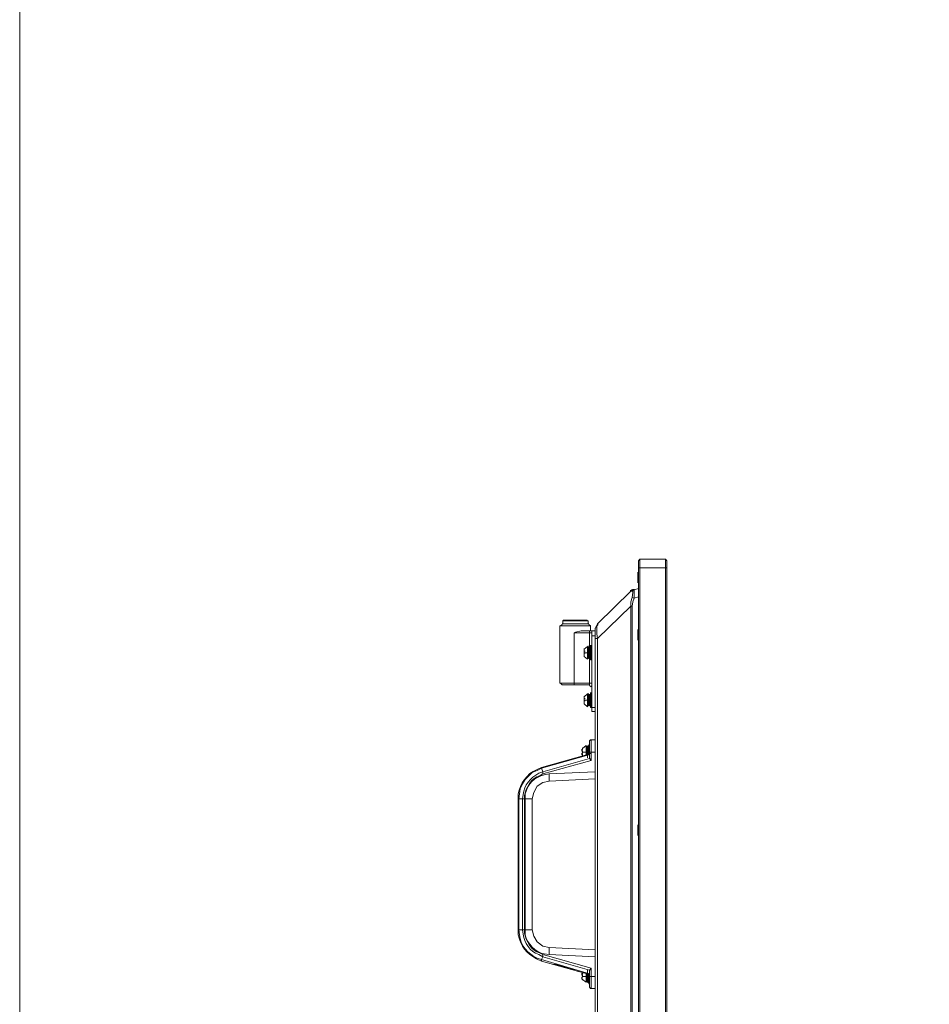
# Model space of a CAD drawing. Units: millimetres. Extents: x -39 to 249, y 47 to 270.
# Drawn here: x -39 to -12, y 154 to 184 of the extents above; entities that cross this region are included whole.
import ezdxf

# ---------------------------------------------------------------- set-up
doc = ezdxf.new("R2010")
doc.units = ezdxf.units.MM
doc.header["$MEASUREMENT"] = 0
doc.layers.add('レイヤー 1', color=7, linetype='Continuous', lineweight=0)
doc.layers.add('レイヤー 2', color=7, linetype='Continuous', lineweight=0)

msp = doc.modelspace()

# ---------------------------------------------------------------- linework, layer by layer
at = {"layer": 'レイヤー 1', "color": 7, "lineweight": 9}
msp.add_lwpolyline([(-39.01, 46.764), (-39.01, 250.345), (248.941, 250.345), (248.941, 46.764)], close=True, dxfattribs=at)
at = {"layer": 'レイヤー 2', "color": 7, "lineweight": 9}
for p, q in [((-20.468, 167.457), (-20.51, 167.414)), ((-20.51, 167.414), (-20.51, 108.571)), ((-20.468, 167.457), (-20.468, 108.529)), ((-20.468, 167.456), (-19.706, 167.456)), ((-19.706, 108.529), (-19.706, 167.457)), ((-19.664, 167.414), (-19.706, 167.457)), ((-19.664, 108.571), (-19.664, 167.414)), ((-19.664, 167.203), (-20.51, 167.203)), ((-20.51, 167.076), (-20.51, 167.097)), ((-20.51, 167.076), (-20.51, 167.097)), ((-20.532, 166.758), (-20.532, 167.076)), ((-20.51, 166.927), (-20.532, 166.927)), ((-20.743, 166.504), (-21.738, 165.53)), ((-20.701, 166.546), (-20.764, 166.525)), ((-20.743, 166.504), (-20.701, 166.504)), ((-20.701, 166.546), (-20.701, 166.568)), ((-20.637, 166.546), (-20.701, 166.546)), ((-20.659, 166.546), (-20.659, 166.568)), ((-20.511, 166.589), (-20.638, 166.546)), ((-20.637, 166.546), (-20.637, 166.568)), ((-20.637, 166.546), (-20.637, 166.568)), ((-20.637, 166.546), (-20.637, 166.292)), ((-20.51, 166.758), (-20.51, 166.779)), ((-20.51, 166.758), (-20.51, 166.779)), ((-20.51, 166.758), (-20.51, 166.779)), ((-20.637, 166.292), (-20.701, 166.314)), ((-20.638, 166.292), (-20.511, 166.335)), ((-20.701, 166.06), (-20.743, 166.06)), ((-20.701, 166.06), (-20.701, 123.705)), ((-22.754, 165.636), (-22.775, 165.615)), ((-22.775, 165.615), (-22.013, 165.615)), ((-22.775, 165.615), (-22.775, 165.53)), ((-22.754, 165.636), (-22.056, 165.636)), ((-22.034, 165.615), (-22.056, 165.636)), ((-22.013, 165.53), (-22.013, 165.615)), ((-22.86, 165.467), (-21.95, 165.467)), ((-22.86, 165.467), (-22.86, 163.752)), ((-22.796, 165.509), (-22.839, 165.467)), ((-21.992, 165.53), (-22.796, 165.53)), ((-22.225, 165.319), (-21.971, 165.319)), ((-21.95, 165.467), (-21.992, 165.509)), ((-21.971, 165.319), (-21.907, 165.319)), ((-21.971, 165.319), (-21.971, 165.255)), ((-21.95, 165.319), (-21.95, 165.467)), ((-21.908, 165.319), (-21.802, 165.319)), ((-21.907, 162.906), (-21.907, 165.319)), ((-21.802, 165.403), (-21.802, 165.34)), ((-21.802, 165.34), (-21.802, 165.086)), ((-21.802, 165.34), (-21.802, 165.086)), ((-21.717, 165.509), (-21.78, 165.446)), ((-20.532, 165.043), (-20.532, 165.361)), ((-20.51, 165.361), (-20.51, 165.382)), ((-20.51, 165.361), (-20.51, 165.382)), ((-20.51, 165.043), (-20.51, 165.361)), ((-20.51, 165.043), (-20.51, 165.361)), ((-22.437, 165.255), (-21.908, 165.255)), ((-22.437, 165.255), (-22.437, 163.752)), ((-21.971, 165.255), (-21.971, 164.832)), ((-21.908, 165.171), (-21.802, 165.171)), ((-21.738, 165.086), (-21.802, 165.086)), ((-21.802, 123.705), (-21.802, 165.086)), ((-21.738, 165.086), (-21.738, 123.705)), ((-20.51, 165.213), (-20.532, 165.213)), ((-20.51, 165.044), (-20.51, 165.065)), ((-20.51, 165.044), (-20.51, 165.065)), ((-20.51, 165.044), (-20.51, 165.065)), ((-22.034, 164.853), (-22.14, 164.768)), ((-22.14, 164.768), (-22.14, 164.79)), ((-22.14, 164.768), (-22.14, 164.79)), ((-22.14, 164.747), (-22.14, 164.768)), ((-22.14, 164.747), (-22.14, 164.768)), ((-22.14, 164.768), (-22.14, 164.747)), ((-22.14, 164.747), (-22.14, 164.768)), ((-22.14, 164.768), (-22.14, 164.747)), ((-22.14, 164.726), (-22.14, 164.747)), ((-22.14, 164.705), (-22.14, 164.747)), ((-22.14, 164.747), (-22.14, 164.705)), ((-22.14, 164.747), (-22.14, 164.684)), ((-22.034, 164.472), (-22.034, 164.853)), ((-22.013, 164.853), (-22.013, 164.874)), ((-22.013, 164.853), (-22.013, 164.493)), ((-22.013, 164.768), (-22.013, 164.79)), ((-22.013, 164.768), (-22.013, 164.79)), ((-22.013, 164.768), (-22.013, 164.684)), ((-22.013, 164.768), (-22.013, 164.726)), ((-21.971, 164.832), (-21.992, 164.832)), ((-21.992, 164.684), (-21.992, 164.832)), ((-21.95, 164.874), (-21.95, 164.895)), ((-21.95, 164.874), (-21.95, 164.451)), ((-21.95, 164.874), (-21.95, 164.472)), ((-21.929, 164.874), (-21.95, 164.874)), ((-21.95, 164.747), (-21.95, 164.768)), ((-21.929, 164.874), (-21.929, 164.895)), ((-21.929, 164.874), (-21.929, 164.451)), ((-22.14, 164.705), (-22.14, 164.726)), ((-22.14, 164.684), (-22.14, 164.705)), ((-22.14, 164.684), (-22.14, 164.705)), ((-22.14, 164.705), (-22.14, 164.641)), ((-22.14, 164.663), (-22.14, 164.684)), ((-22.14, 164.641), (-22.14, 164.663)), ((-22.14, 164.641), (-22.14, 164.663)), ((-22.14, 164.663), (-22.013, 164.663)), ((-22.14, 164.641), (-22.14, 164.663)), ((-22.14, 164.663), (-22.14, 164.641)), ((-22.14, 164.62), (-22.14, 164.641)), ((-22.14, 164.641), (-22.14, 164.599)), ((-22.14, 164.641), (-22.14, 164.599)), ((-22.14, 164.641), (-22.14, 164.62)), ((-22.14, 164.62), (-22.14, 164.599)), ((-22.14, 164.578), (-22.14, 164.599)), ((-22.14, 164.599), (-22.14, 164.557)), ((-22.14, 164.557), (-22.14, 164.578)), ((-22.14, 164.557), (-22.14, 164.578)), ((-22.14, 164.557), (-22.14, 164.578)), ((-22.14, 164.557), (-22.034, 164.472)), ((-22.119, 164.705), (-22.119, 164.726)), ((-22.119, 164.705), (-22.119, 164.726)), ((-22.119, 164.641), (-22.119, 164.663)), ((-22.119, 164.641), (-22.119, 164.663)), ((-22.013, 164.684), (-22.013, 164.705)), ((-22.013, 164.663), (-22.013, 164.684)), ((-22.013, 164.684), (-22.013, 164.663)), ((-22.013, 164.663), (-21.992, 164.663)), ((-22.013, 164.62), (-22.013, 164.599)), ((-22.013, 164.578), (-22.013, 164.599)), ((-22.013, 164.493), (-22.013, 164.514)), ((-21.992, 164.684), (-21.971, 164.684)), ((-21.971, 164.663), (-21.992, 164.663)), ((-21.971, 164.663), (-21.992, 164.663)), ((-21.992, 164.493), (-21.992, 164.663)), ((-21.992, 164.493), (-21.971, 164.493)), ((-21.971, 164.663), (-21.971, 164.684)), ((-21.971, 164.684), (-21.971, 164.663)), ((-21.971, 164.684), (-21.971, 164.663)), ((-21.971, 164.684), (-21.95, 164.62)), ((-21.971, 164.493), (-21.971, 164.662)), ((-21.971, 164.62), (-21.95, 164.557)), ((-21.971, 164.578), (-21.95, 164.557)), ((-21.971, 164.493), (-21.971, 164.557)), ((-21.971, 164.493), (-21.971, 163.752)), ((-21.95, 164.684), (-21.95, 164.705)), ((-21.95, 164.663), (-21.907, 164.663)), ((-21.95, 164.472), (-21.95, 164.493)), ((-21.95, 164.451), (-21.929, 164.451)), ((-21.929, 164.472), (-21.929, 164.493)), ((-22.86, 163.752), (-21.907, 163.752)), ((-22.839, 163.752), (-22.796, 163.71)), ((-22.796, 163.71), (-21.971, 163.71)), ((-22.437, 163.752), (-22.437, 163.71)), ((-21.971, 163.752), (-21.971, 163.71)), ((-21.929, 163.647), (-21.971, 163.689)), ((-21.929, 163.668), (-21.907, 163.668)), ((-22.034, 163.435), (-22.14, 163.35)), ((-22.14, 163.35), (-22.14, 163.371)), ((-22.14, 163.35), (-22.14, 163.371)), ((-22.14, 163.329), (-22.14, 163.35)), ((-22.14, 163.329), (-22.14, 163.35)), ((-22.14, 163.35), (-22.14, 163.329)), ((-22.14, 163.329), (-22.14, 163.35)), ((-22.14, 163.35), (-22.14, 163.329)), ((-22.14, 163.308), (-22.14, 163.329)), ((-22.14, 163.287), (-22.14, 163.329)), ((-22.14, 163.329), (-22.14, 163.287)), ((-22.14, 163.329), (-22.14, 163.287)), ((-22.14, 163.287), (-22.14, 163.308)), ((-22.14, 163.266), (-22.14, 163.287)), ((-22.14, 163.265), (-22.14, 163.287)), ((-22.14, 163.266), (-22.14, 163.287)), ((-22.14, 163.287), (-22.14, 163.223)), ((-22.14, 163.244), (-22.14, 163.266)), ((-22.14, 163.244), (-22.14, 163.265)), ((-22.119, 163.287), (-22.119, 163.308)), ((-22.119, 163.287), (-22.119, 163.308)), ((-22.034, 163.054), (-22.034, 163.435)), ((-22.013, 163.435), (-22.013, 163.456)), ((-22.013, 163.435), (-22.013, 163.075)), ((-22.013, 163.35), (-22.013, 163.371)), ((-22.013, 163.35), (-22.013, 163.371)), ((-22.013, 163.35), (-22.013, 163.244)), ((-22.013, 163.35), (-22.013, 163.308)), ((-22.013, 163.244), (-22.013, 163.266)), ((-22.013, 163.244), (-22.013, 163.266)), ((-22.013, 163.244), (-22.013, 163.266)), ((-21.971, 163.414), (-21.992, 163.414)), ((-21.992, 163.244), (-21.992, 163.414)), ((-21.992, 163.244), (-21.992, 163.266)), ((-21.971, 163.244), (-21.971, 163.414)), ((-21.971, 163.244), (-21.971, 163.266)), ((-21.971, 163.244), (-21.971, 163.266)), ((-21.95, 163.456), (-21.95, 163.477)), ((-21.95, 163.456), (-21.95, 163.033)), ((-21.95, 163.456), (-21.95, 163.054)), ((-21.929, 163.456), (-21.95, 163.456)), ((-21.95, 163.329), (-21.95, 163.35)), ((-21.95, 163.244), (-21.95, 163.266)), ((-21.929, 163.456), (-21.929, 163.477)), ((-21.929, 163.456), (-21.929, 163.033)), ((-22.14, 163.223), (-22.14, 163.244)), ((-22.14, 163.223), (-22.14, 163.244)), ((-22.14, 163.244), (-22.013, 163.244)), ((-22.14, 163.223), (-22.14, 163.244)), ((-22.14, 163.244), (-22.14, 163.223)), ((-22.14, 163.202), (-22.14, 163.223)), ((-22.14, 163.223), (-22.14, 163.181)), ((-22.14, 163.223), (-22.14, 163.181)), ((-22.14, 163.202), (-22.14, 163.223)), ((-22.14, 163.202), (-22.14, 163.223)), ((-22.14, 163.202), (-22.14, 163.181)), ((-22.14, 163.16), (-22.14, 163.181)), ((-22.14, 163.181), (-22.14, 163.139)), ((-22.14, 163.139), (-22.14, 163.16)), ((-22.14, 163.139), (-22.14, 163.16)), ((-22.14, 163.138), (-22.14, 163.16)), ((-22.14, 163.139), (-22.034, 163.054)), ((-22.119, 163.223), (-22.119, 163.244)), ((-22.119, 163.223), (-22.119, 163.244)), ((-22.013, 163.202), (-22.013, 163.181)), ((-22.013, 163.16), (-22.013, 163.181)), ((-22.013, 163.075), (-22.013, 163.096)), ((-21.971, 163.245), (-21.992, 163.245)), ((-21.992, 163.245), (-21.971, 163.245)), ((-21.971, 163.244), (-21.992, 163.244)), ((-21.992, 163.075), (-21.992, 163.244)), ((-21.992, 163.075), (-21.971, 163.075)), ((-21.971, 163.244), (-21.95, 163.244)), ((-21.971, 163.075), (-21.971, 163.244)), ((-21.971, 163.244), (-21.95, 163.202)), ((-21.971, 163.202), (-21.95, 163.139)), ((-21.971, 163.16), (-21.95, 163.139)), ((-21.971, 163.075), (-21.971, 163.139)), ((-21.971, 163.139), (-21.971, 163.096)), ((-21.95, 163.244), (-21.907, 163.244)), ((-21.95, 163.054), (-21.95, 163.075)), ((-21.95, 163.033), (-21.929, 163.033)), ((-21.929, 163.054), (-21.929, 163.075)), ((-21.908, 163.033), (-21.802, 163.033)), ((-21.908, 162.906), (-21.802, 162.906)), ((-22.077, 161.89), (-22.183, 161.805)), ((-22.183, 161.805), (-22.183, 161.826)), ((-22.183, 161.805), (-22.183, 161.826)), ((-22.183, 161.784), (-22.183, 161.805)), ((-22.183, 161.805), (-22.183, 161.784)), ((-22.077, 161.615), (-22.077, 161.89)), ((-22.077, 161.869), (-22.077, 161.89)), ((-22.056, 161.869), (-22.056, 161.615)), ((-22.056, 161.869), (-22.056, 161.784)), ((-22.056, 161.847), (-22.056, 161.805)), ((-22.056, 161.784), (-22.056, 161.805)), ((-22.013, 161.89), (-22.013, 161.636)), ((-22.013, 161.805), (-22.013, 161.784)), ((-21.992, 161.911), (-21.992, 161.636)), ((-21.971, 161.911), (-21.992, 161.911)), ((-21.992, 161.89), (-21.992, 161.911)), ((-21.971, 162.038), (-21.971, 161.699)), ((-21.971, 161.699), (-21.971, 162.017)), ((-21.971, 161.911), (-21.971, 161.636)), ((-21.971, 161.89), (-21.971, 161.911)), ((-21.802, 162.059), (-21.929, 162.059)), ((-21.929, 161.699), (-21.929, 162.059)), ((-23.41, 161.234), (-21.992, 161.636)), ((-23.368, 161.107), (-21.971, 161.509)), ((-22.204, 161.763), (-22.204, 161.784)), ((-22.183, 161.784), (-22.204, 161.763)), ((-22.204, 161.742), (-22.204, 161.763)), ((-22.204, 161.763), (-22.204, 161.72)), ((-22.204, 161.763), (-22.204, 161.72)), ((-22.204, 161.636), (-22.204, 161.657)), ((-22.204, 161.615), (-22.204, 161.657)), ((-22.204, 161.657), (-22.204, 161.615)), ((-22.204, 161.657), (-22.204, 161.636)), ((-22.204, 161.615), (-22.204, 161.636)), ((-22.204, 161.636), (-22.204, 161.615)), ((-22.183, 161.72), (-22.183, 161.742)), ((-22.183, 161.72), (-22.183, 161.742)), ((-22.183, 161.72), (-22.183, 161.742)), ((-22.183, 161.72), (-22.183, 161.742)), ((-22.183, 161.72), (-22.183, 161.742)), ((-22.183, 161.699), (-22.183, 161.72)), ((-22.183, 161.678), (-22.183, 161.699)), ((-22.183, 161.678), (-22.183, 161.699)), ((-22.183, 161.678), (-22.183, 161.699)), ((-22.056, 161.699), (-22.183, 161.699)), ((-22.183, 161.678), (-22.183, 161.699)), ((-22.183, 161.657), (-22.183, 161.678)), ((-22.183, 161.657), (-22.183, 161.678)), ((-22.183, 161.657), (-22.183, 161.678)), ((-22.183, 161.615), (-22.183, 161.636)), ((-22.183, 161.593), (-22.183, 161.615)), ((-22.183, 161.593), (-22.183, 161.615)), ((-22.183, 161.593), (-22.183, 161.615)), ((-22.183, 161.615), (-22.183, 161.593)), ((-22.183, 161.593), (-22.161, 161.572)), ((-22.056, 161.763), (-22.056, 161.784)), ((-22.056, 161.699), (-22.056, 161.763)), ((-22.056, 161.742), (-22.056, 161.699)), ((-22.056, 161.699), (-22.056, 161.615)), ((-22.013, 161.699), (-22.013, 161.72)), ((-22.013, 161.72), (-22.013, 161.678)), ((-22.013, 161.699), (-21.971, 161.699)), ((-22.013, 161.699), (-22.013, 161.636)), ((-21.971, 161.509), (-21.971, 161.699)), ((-21.971, 161.699), (-21.929, 161.699)), ((-21.971, 161.657), (-21.971, 161.678)), ((-21.95, 161.657), (-21.971, 161.657)), ((-21.971, 161.509), (-21.929, 161.445)), ((-21.95, 161.509), (-21.95, 161.509)), ((-21.802, 161.699), (-21.929, 161.699)), ((-23.368, 161.107), (-23.368, 161.043)), ((-23.178, 161.043), (-21.802, 161.107)), ((-23.177, 161.043), (-23.177, 160.831)), ((-23.178, 160.831), (-21.802, 160.895)), ((-24.109, 156.386), (-24.109, 160.302)), ((-23.982, 160.302), (-24.088, 160.302)), ((-23.982, 156.386), (-23.982, 160.302)), ((-23.982, 160.302), (-23.918, 160.302)), ((-23.918, 156.386), (-23.918, 160.302)), ((-23.897, 156.386), (-23.897, 160.302)), ((-23.897, 160.302), (-23.685, 160.302)), ((-23.686, 156.386), (-23.686, 160.302)), ((-20.532, 159.202), (-20.532, 159.519)), ((-20.51, 159.519), (-20.51, 159.54)), ((-20.51, 159.519), (-20.51, 159.54)), ((-20.51, 159.371), (-20.532, 159.371)), ((-20.51, 159.202), (-20.51, 159.223)), ((-20.51, 159.202), (-20.51, 159.223)), ((-20.51, 159.202), (-20.51, 159.223)), ((-24.109, 156.386), (-24.088, 156.386)), ((-23.982, 156.386), (-23.918, 156.386)), ((-23.897, 156.386), (-23.685, 156.386)), ((-23.368, 155.582), (-23.368, 155.646)), ((-21.802, 155.582), (-23.178, 155.646)), ((-21.802, 155.794), (-23.177, 155.857)), ((-23.177, 155.646), (-23.177, 155.857)), ((-23.41, 155.455), (-23.41, 155.497)), ((-21.971, 155.053), (-23.41, 155.455)), ((-21.971, 155.18), (-23.368, 155.582)), ((-22.204, 155.074), (-22.204, 155.095)), ((-22.204, 155.053), (-22.204, 155.074)), ((-22.204, 155.074), (-22.204, 155.032)), ((-22.183, 155.074), (-22.204, 155.074)), ((-22.204, 155.074), (-22.204, 155.032)), ((-22.183, 155.095), (-22.183, 155.116)), ((-22.183, 155.095), (-22.183, 155.116)), ((-22.161, 155.116), (-22.183, 155.095)), ((-22.183, 155.074), (-22.183, 155.095)), ((-22.183, 155.095), (-22.183, 155.074)), ((-22.183, 155.032), (-22.183, 155.053)), ((-22.183, 155.032), (-22.183, 155.053)), ((-22.183, 155.032), (-22.183, 155.053)), ((-22.183, 155.032), (-22.183, 155.011)), ((-22.183, 155.032), (-22.183, 155.01)), ((-22.077, 154.82), (-22.077, 155.074)), ((-22.056, 155.074), (-22.056, 154.82)), ((-22.056, 155.074), (-22.056, 154.989)), ((-22.056, 154.82), (-22.056, 155.074)), ((-22.056, 155.053), (-22.056, 155.074)), ((-22.056, 155.011), (-22.056, 155.053)), ((-22.013, 155.053), (-22.013, 154.799)), ((-21.992, 155.053), (-21.992, 154.778)), ((-21.929, 155.243), (-21.971, 155.18)), ((-21.971, 154.989), (-21.971, 155.18)), ((-21.971, 155.053), (-21.971, 154.778)), ((-21.95, 155.18), (-21.95, 155.18)), ((-22.204, 154.947), (-22.204, 154.968)), ((-22.204, 154.926), (-22.204, 154.968)), ((-22.204, 154.968), (-22.204, 154.926)), ((-22.204, 154.968), (-22.204, 154.947)), ((-22.204, 154.968), (-22.183, 154.968)), ((-22.204, 154.926), (-22.204, 154.947)), ((-22.204, 154.947), (-22.204, 154.926)), ((-22.183, 154.989), (-22.183, 155.011)), ((-22.183, 154.989), (-22.183, 155.01)), ((-22.183, 154.968), (-22.183, 154.989)), ((-22.183, 154.968), (-22.183, 154.989)), ((-22.056, 154.989), (-22.183, 154.989)), ((-22.183, 154.968), (-22.183, 154.989)), ((-22.183, 154.968), (-22.183, 154.989)), ((-22.183, 154.968), (-22.183, 154.989)), ((-22.183, 154.989), (-22.183, 154.968)), ((-22.183, 154.905), (-22.183, 154.926)), ((-22.183, 154.905), (-22.183, 154.926)), ((-22.183, 154.905), (-22.183, 154.884)), ((-22.183, 154.884), (-22.183, 154.905)), ((-22.183, 154.905), (-22.183, 154.883)), ((-22.183, 154.905), (-22.077, 154.82)), ((-22.077, 154.82), (-22.077, 154.841)), ((-22.056, 154.989), (-22.056, 154.82)), ((-22.056, 154.884), (-22.056, 154.905)), ((-22.056, 154.905), (-22.056, 154.884)), ((-22.056, 154.82), (-22.034, 154.82)), ((-22.013, 154.989), (-22.013, 155.011)), ((-22.013, 155.011), (-22.013, 154.968)), ((-22.013, 154.989), (-21.971, 154.989)), ((-22.013, 154.926), (-22.013, 154.905)), ((-21.992, 154.799), (-21.992, 154.82)), ((-21.992, 154.778), (-21.971, 154.778)), ((-21.971, 154.989), (-21.971, 155.011)), ((-21.971, 154.989), (-21.929, 154.989)), ((-21.971, 154.799), (-21.971, 154.82)), ((-21.929, 154.63), (-21.929, 154.989)), ((-21.929, 154.63), (-21.802, 154.63))]:
    msp.add_line(p, q, dxfattribs=at)
for points in [[(-20.659, 166.546), (-20.701, 166.546), (-20.743, 166.504)], [(-20.701, 166.504), (-20.659, 166.546), (-20.637, 166.546)], [(-20.701, 166.504), (-20.68, 166.504), (-20.68, 166.462), (-20.701, 166.314)], [(-20.701, 166.314), (-20.743, 166.187), (-20.743, 166.06)], [(-20.701, 166.06), (-20.68, 166.187), (-20.637, 166.292)], [(-21.738, 165.086), (-20.743, 166.06), (-20.743, 123.705)], [(-22.225, 165.319), (-22.394, 165.276), (-22.437, 165.255)], [(-21.738, 165.53), (-21.78, 165.446), (-21.802, 165.382)], [(-21.738, 165.53), (-21.759, 165.467), (-21.759, 165.234), (-21.738, 165.086)], [(-21.992, 164.684), (-22.013, 164.684), (-22.013, 164.832), (-22.013, 164.768)], [(-21.992, 164.832), (-22.013, 164.811), (-22.013, 164.768)], [(-21.95, 164.684), (-21.971, 164.684), (-21.971, 164.832)], [(-21.95, 164.684), (-21.95, 164.811), (-21.971, 164.832)], [(-22.14, 164.663), (-22.14, 164.684), (-22.14, 164.705)], [(-22.14, 164.641), (-22.14, 164.663), (-22.14, 164.684)], [(-22.14, 164.578), (-22.14, 164.599), (-22.14, 164.62)], [(-22.013, 164.663), (-22.013, 164.514), (-21.992, 164.493)], [(-21.971, 164.663), (-21.971, 164.557), (-21.971, 164.578)], [(-21.971, 164.578), (-21.971, 164.514), (-21.971, 164.662)], [(-22.14, 163.244), (-22.14, 163.265), (-22.14, 163.287)], [(-21.992, 163.414), (-22.013, 163.393), (-22.013, 163.35)], [(-22.013, 163.244), (-21.992, 163.244), (-22.013, 163.244), (-22.013, 163.393), (-22.013, 163.35)], [(-21.95, 163.266), (-21.95, 163.393), (-21.971, 163.414)], [(-22.14, 163.16), (-22.14, 163.181), (-22.14, 163.202)], [(-22.013, 163.244), (-22.013, 163.096), (-21.992, 163.075)], [(-21.971, 163.244), (-21.971, 163.139), (-21.971, 163.16)], [(-21.971, 163.139), (-21.971, 163.096), (-21.971, 163.244)], [(-22.183, 161.805), (-22.183, 161.784), (-22.204, 161.763)], [(-22.056, 161.615), (-22.056, 161.869), (-22.034, 161.869)], [(-22.056, 161.699), (-22.056, 161.847), (-22.056, 161.784)], [(-22.056, 161.784), (-22.056, 161.805), (-22.056, 161.699)], [(-22.013, 161.636), (-22.013, 161.847), (-22.034, 161.869)], [(-22.034, 161.615), (-22.034, 161.53), (-22.034, 161.869)], [(-21.971, 162.038), (-21.95, 162.059), (-21.929, 162.059)], [(-21.971, 161.615), (-21.992, 161.615), (-23.41, 161.212), (-23.368, 161.107)], [(-23.368, 161.043), (-21.929, 161.445), (-21.929, 161.699)], [(-23.029, 161.339), (-22.923, 161.361), (-22.796, 161.403), (-22.585, 161.466), (-22.331, 161.53)], [(-22.204, 161.763), (-22.204, 161.72), (-22.183, 161.72)], [(-22.204, 161.657), (-22.183, 161.678), (-22.183, 161.72)], [(-22.204, 161.72), (-22.183, 161.72), (-22.183, 161.657), (-22.204, 161.657)], [(-22.204, 161.615), (-22.183, 161.615), (-22.183, 161.593)], [(-21.971, 161.657), (-21.992, 161.636), (-21.992, 161.615)], [(-24.088, 160.302), (-24.045, 160.599), (-23.982, 160.747), (-23.897, 160.874), (-23.685, 161.085), (-23.537, 161.149), (-23.41, 161.212)], [(-23.685, 160.302), (-23.643, 160.493), (-23.537, 160.683), (-23.368, 160.789), (-23.177, 160.831)], [(-24.088, 160.302), (-24.088, 156.386), (-23.982, 156.386)], [(-23.177, 155.857), (-23.368, 155.9), (-23.537, 156.027), (-23.643, 156.196), (-23.685, 156.386)], [(-21.802, 154.989), (-21.929, 154.989), (-21.929, 155.243), (-23.368, 155.646)], [(-23.368, 155.582), (-23.41, 155.497), (-21.971, 155.074)], [(-22.31, 155.138), (-22.479, 155.201), (-22.627, 155.243), (-22.839, 155.307), (-22.987, 155.349), (-23.05, 155.349)], [(-22.183, 155.095), (-22.183, 155.074), (-22.204, 155.074)], [(-22.204, 155.074), (-22.204, 155.032), (-22.183, 155.032)], [(-22.204, 155.032), (-22.183, 155.032), (-22.183, 154.968), (-22.204, 154.968)], [(-22.183, 154.989), (-22.183, 155.01), (-22.183, 155.032)], [(-22.056, 154.989), (-22.056, 155.074), (-22.056, 155.011)], [(-22.034, 154.82), (-22.034, 155.18), (-22.034, 155.074)], [(-22.013, 154.905), (-22.013, 154.841), (-22.013, 155.074)], [(-22.204, 154.926), (-22.183, 154.905), (-22.183, 154.884)], [(-22.034, 154.82), (-22.013, 154.841), (-22.013, 154.884)], [(-22.013, 154.989), (-22.013, 154.884), (-22.013, 154.905)], [(-21.971, 154.672), (-21.95, 154.63), (-21.929, 154.63)]]:
    msp.add_lwpolyline(points, dxfattribs=at)
for points, knots in [([(-20.51, 166.758), (-20.51, 166.758), (-20.51, 167.076), (-20.51, 167.076), (-20.51, 167.076), (-20.51, 166.758), (-20.51, 166.758)], [0, 0, 0, 0, 1, 1, 1, 2, 2, 2, 2]), ([(-21.992, 164.663), (-21.992, 164.663), (-21.992, 164.684), (-21.992, 164.684), (-21.992, 164.684), (-21.992, 164.663), (-21.992, 164.663)], [0, 0, 0, 0, 1, 1, 1, 2, 2, 2, 2]), ([(-24.088, 160.302), (-24.088, 160.302), (-24.109, 160.302), (-24.109, 160.302), (-24.109, 160.302), (-24.109, 160.45), (-24.109, 160.45), (-24.053, 160.736), (-23.839, 161.065), (-23.558, 161.17), (-23.558, 161.17), (-23.41, 161.234), (-23.41, 161.234), (-23.41, 161.234), (-23.41, 161.212), (-23.41, 161.212)], [0, 0, 0, 0, 1, 1, 1, 2, 2, 2, 3, 3, 3, 4, 4, 4, 5, 5, 5, 5]), ([(-23.982, 160.302), (-23.982, 160.302), (-23.961, 160.429), (-23.961, 160.429), (-23.934, 160.709), (-23.737, 160.935), (-23.495, 161.064), (-23.495, 161.064), (-23.368, 161.107), (-23.368, 161.107)], [0, 0, 0, 0, 1, 1, 1, 2, 2, 2, 3, 3, 3, 3]), ([(-23.918, 160.302), (-23.918, 160.302), (-23.918, 160.387), (-23.918, 160.387), (-23.876, 160.646), (-23.718, 160.92), (-23.453, 161.001), (-23.453, 161.001), (-23.368, 161.043), (-23.368, 161.043)], [0, 0, 0, 0, 1, 1, 1, 2, 2, 2, 3, 3, 3, 3]), ([(-23.897, 160.302), (-23.897, 160.302), (-23.897, 160.45), (-23.897, 160.45), (-23.817, 160.758), (-23.633, 160.942), (-23.326, 161.022), (-23.326, 161.022), (-23.177, 161.043), (-23.177, 161.043)], [0, 0, 0, 0, 1, 1, 1, 2, 2, 2, 3, 3, 3, 3]), ([(-20.51, 159.202), (-20.51, 159.202), (-20.51, 159.519), (-20.51, 159.519), (-20.51, 159.519), (-20.51, 159.202), (-20.51, 159.202)], [0, 0, 0, 0, 1, 1, 1, 2, 2, 2, 2]), ([(-23.41, 155.455), (-23.41, 155.455), (-23.558, 155.519), (-23.558, 155.519), (-23.878, 155.702), (-24.018, 155.873), (-24.109, 156.238), (-24.109, 156.238), (-24.109, 156.386), (-24.109, 156.386)], [0, 0, 0, 0, 1, 1, 1, 2, 2, 2, 3, 3, 3, 3]), ([(-23.41, 155.497), (-23.41, 155.497), (-23.537, 155.54), (-23.537, 155.54), (-23.804, 155.666), (-24.061, 155.926), (-24.066, 156.238), (-24.066, 156.238), (-24.088, 156.386), (-24.088, 156.386)], [0, 0, 0, 0, 1, 1, 1, 2, 2, 2, 3, 3, 3, 3]), ([(-23.368, 155.582), (-23.368, 155.582), (-23.495, 155.646), (-23.495, 155.646), (-23.75, 155.735), (-23.934, 156.003), (-23.961, 156.259), (-23.961, 156.259), (-23.982, 156.386), (-23.982, 156.386)], [0, 0, 0, 0, 1, 1, 1, 2, 2, 2, 3, 3, 3, 3]), ([(-23.368, 155.646), (-23.368, 155.646), (-23.453, 155.688), (-23.453, 155.688), (-23.718, 155.769), (-23.876, 156.042), (-23.918, 156.302), (-23.918, 156.302), (-23.918, 156.386), (-23.918, 156.386)], [0, 0, 0, 0, 1, 1, 1, 2, 2, 2, 3, 3, 3, 3]), ([(-23.177, 155.646), (-23.177, 155.646), (-23.326, 155.667), (-23.326, 155.667), (-23.585, 155.714), (-23.85, 155.979), (-23.897, 156.238), (-23.897, 156.238), (-23.897, 156.386), (-23.897, 156.386)], [0, 0, 0, 0, 1, 1, 1, 2, 2, 2, 3, 3, 3, 3]), ([(-21.971, 154.672), (-21.971, 154.672), (-21.971, 154.989), (-21.971, 154.989), (-21.971, 154.989), (-21.971, 154.672), (-21.971, 154.672)], [0, 0, 0, 0, 1, 1, 1, 2, 2, 2, 2])]:
    msp.add_open_spline(points, degree=3, knots=knots, dxfattribs=at)

doc.saveas('drawing.dxf')
